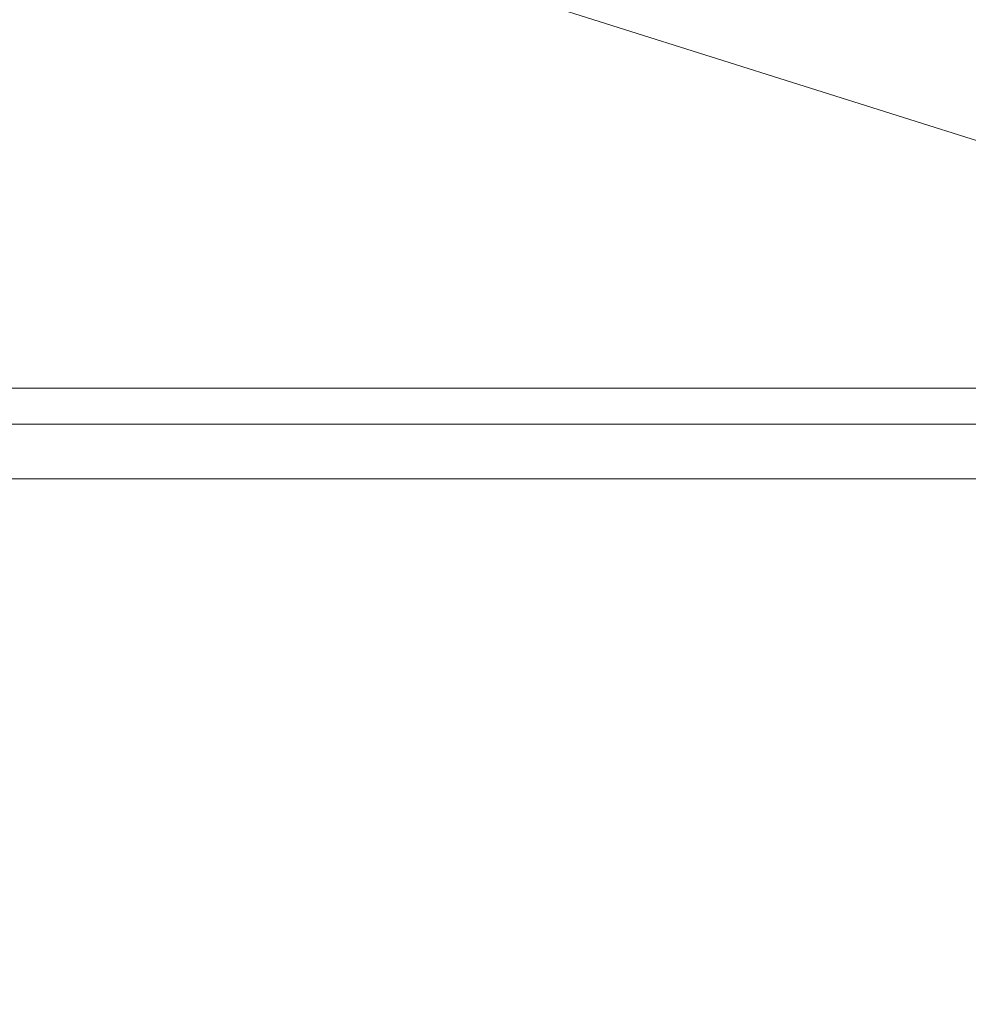
# Model space of a CAD drawing. Units: inches. Extents: x 1947 to 2206, y -512 to -339.
# Drawn here: x 2018 to 2019, y -475 to -474 of the extents above; entities that cross this region are included whole.
import ezdxf

# ---------------------------------------------------------------- set-up
doc = ezdxf.new("R2010")
doc.units = ezdxf.units.IN
doc.header["$MEASUREMENT"] = 0
doc.layers.add('Dimension', color=1, linetype='Continuous', lineweight=9)
doc.styles.get("Standard").update_dxf_attribs({"font": 'arial.ttf', "height": 2.5})
doc.dimstyles.new('elv', dxfattribs={"dimtxt": 2.5, "dimasz": 1.5, "dimexe": 0.5, "dimexo": 0.5, "dimgap": 0.5, "dimtad": 0, "dimtih": 1, "dimtoh": 1, "dimdec": 4, "dimdsep": 46, "dimlunit": 5, "dimtxsty": 'Standard', "dimblk": 'CLOSEDBLANK', "dimcen": 0.09, "dimclrd": 256, "dimclre": 256, "dimclrt": 256, "dimadec": 3, "dimazin": 2, "dimtfac": 0.75, "dimtdec": 4, "dimtofl": 0, "dimtmove": 1, "dimatfit": 3, "dimldrblk": 'CLOSEDBLANK', "dimfxl": 1, "dimfrac": 1, "dimtolj": 1, "dimtzin": 0, "dimlwd": -1, "dimlwe": -1, "dimarcsym": 0})

# ---------------------------------------------------------------- blocks, each defined once
blk = doc.blocks.new('_ClosedBlank')
at = {"color": 0, "linetype": 'ByBlock', "lineweight": -2}
for p, q in [((-1, 0.16667), (0, 0)), ((-1, 0.16667), (-1, -0.16667)), ((0, 0), (-1, -0.16667))]:
    blk.add_line(p, q, dxfattribs=at)
blk = doc.blocks.new('*D60')
at = {"layer": 'Defpoints', "color": 0, "transparency": 16777216}
for p in [(2012.9145, -470.0879), (2032.1645, -474.5022), (2032.1645, -479.7247)]:
    blk.add_point(p, dxfattribs=at)
at = {"layer": 'Dimension', "transparency": 16777216}
for p, q in [((2012.9145, -470.5879), (2012.9145, -480.2247)), ((2032.1645, -475.0022), (2032.1645, -480.2247)), ((2014.4145, -479.7247), (2018.3804, -479.7247)), ((2030.6645, -479.7247), (2026.6987, -479.7247))]:
    blk.add_line(p, q, dxfattribs=at)
at = {"layer": 'Dimension', "transparency": 16777216, "xscale": 1.5, "yscale": 1.5, "zscale": 1.5, "rotation": 180}
blk.add_blockref('_ClosedBlank', (2012.9145, -479.7247), dxfattribs=at)
at = {"layer": 'Dimension', "transparency": 16777216, "xscale": 1.5, "yscale": 1.5, "zscale": 1.5}
blk.add_blockref('_ClosedBlank', (2032.1645, -479.7247), dxfattribs=at)
at = {"layer": 'Dimension', "transparency": 16777216, "insert": (2022.5395, -479.7247), "char_height": 2.5, "attachment_point": 5}
blk.add_mtext('\\A1;19{\\H0.750000x;\\S1#4;}"', dxfattribs=at)

msp = doc.modelspace()

# ---------------------------------------------------------------- linework, layer by layer
at = {"color": 7, "linetype": 'Continuous', "lineweight": 15}
for p, q in [((2020.86351, -474.69591), (2018.47282, -473.94176)), ((2031.30538, -474.40307), (2016.78346, -474.40307)), ((2016.78346, -474.44244), (2031.30538, -474.44244)), ((2015.91429, -474.50224), (2032.16455, -474.50224)), ((2016.78346, -474.50224), (2031.30538, -474.50224))]:
    msp.add_line(p, q, dxfattribs=at)

# ---------------------------------------------------------------- dimensions: what is measured, and where the dimension line sits
at = {"layer": 'Dimension'}
dim = msp.add_linear_dim(base=(2032.16455, -479.72466), p1=(2012.91455, -470.08787), p2=(2032.16455, -474.50224), dimstyle='elv', override={"dimpost": '"'}, dxfattribs=at)
dim.commit()
dim.dimension.update_dxf_attribs({"geometry": '*D60', "text_midpoint": (2022.53955, -479.72466)})

doc.saveas('drawing.dxf')
